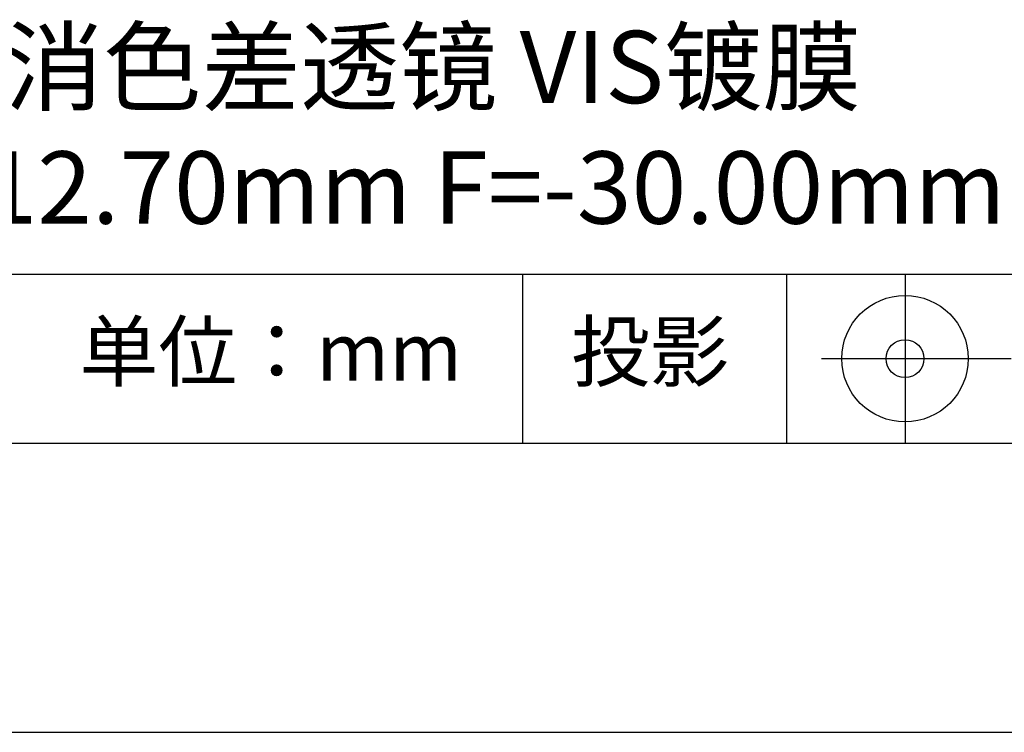
# Model space of a CAD drawing. Units: millimetres. Extents: x 0 to 297, y -2 to 208.
# Drawn here: x 243 to 277, y -2 to 23 of the extents above; entities that cross this region are included whole.
import ezdxf

# ---------------------------------------------------------------- set-up
doc = ezdxf.new("R2010")
doc.units = ezdxf.units.MM
for name, color, linetype in [('1轮廓实线层', 7, 'Continuous'), ('6文字层', 3, 'Continuous'), ('细实线层', 7, 'Continuous')]:
    doc.layers.add(name, color=color, linetype=linetype)
doc.layers.add('粗实线层', color=7, linetype='Continuous', lineweight=25)

# ---------------------------------------------------------------- blocks, each defined once
blk = doc.blocks.new('*X5')
at = {"layer": '粗实线层'}
blk.add_line((-138.5, -95), (138.5, -95), dxfattribs=at)
at = {"layer": '细实线层'}
blk.add_line((-148.5, -105), (148.5, -105), dxfattribs=at)

msp = doc.modelspace()

# ---------------------------------------------------------------- linework, layer by layer
at = {"layer": '1轮廓实线层'}
msp.add_line((146.597, 8.194), (286.597, 8.194), dxfattribs=at)
at = {"layer": '粗实线层'}
msp.add_line((211.597, 14.035), (286.597, 14.035), dxfattribs=at)
at = {"layer": '细实线层'}
for p, q in [((260.28, 14.035), (260.28, 8.194)), ((269.414, 14.035), (269.414, 8.194)), ((273.51, 14.035), (273.51, 8.194)), ((270.623, 11.115), (277.185, 11.115))]:
    msp.add_line(p, q, dxfattribs=at)
for radius in [2.187, 0.656]:
    msp.add_circle((273.51, 11.115), radius, dxfattribs=at)

# ---------------------------------------------------------------- block references
at = {"layer": '粗实线层'}
msp.add_blockref('*X5', (148.097, 103.194), dxfattribs=at)

# ---------------------------------------------------------------- texts
at = {"layer": '6文字层', "attachment_point": 5}
for s, insert, char_height, width in [('{\\fMicrosoft YaHei|b0|i0|c134|p34;消色差透镜 VIS镀膜^J\\fMicrosoft YaHei|b0|i0|c0|p34;D=\\fMicrosoft YaHei|b0|i0|c134|p34;12.70\\fMicrosoft YaHei|b0|i0|c0|p34;mm F=\\fMicrosoft YaHei|b0|i0|c134|p34;-30.00\\fMicrosoft YaHei|b0|i0|c0|p34;mm }', (257.176, 19.117), 2.5, 44.58897), ('{\\fSimSun|b0|i0|c134|p2;单位：mm} ', (251.57, 11.359), 2, 17.84856), ('{\\fSimSun|b0|i0|c134|p2;\\H0.91429x;投影} ', (264.686, 11.359), 2.1875, 17.84856)]:
    msp.add_mtext(s, dxfattribs=dict(at, insert=insert, char_height=char_height, width=width))

doc.saveas('drawing.dxf')
